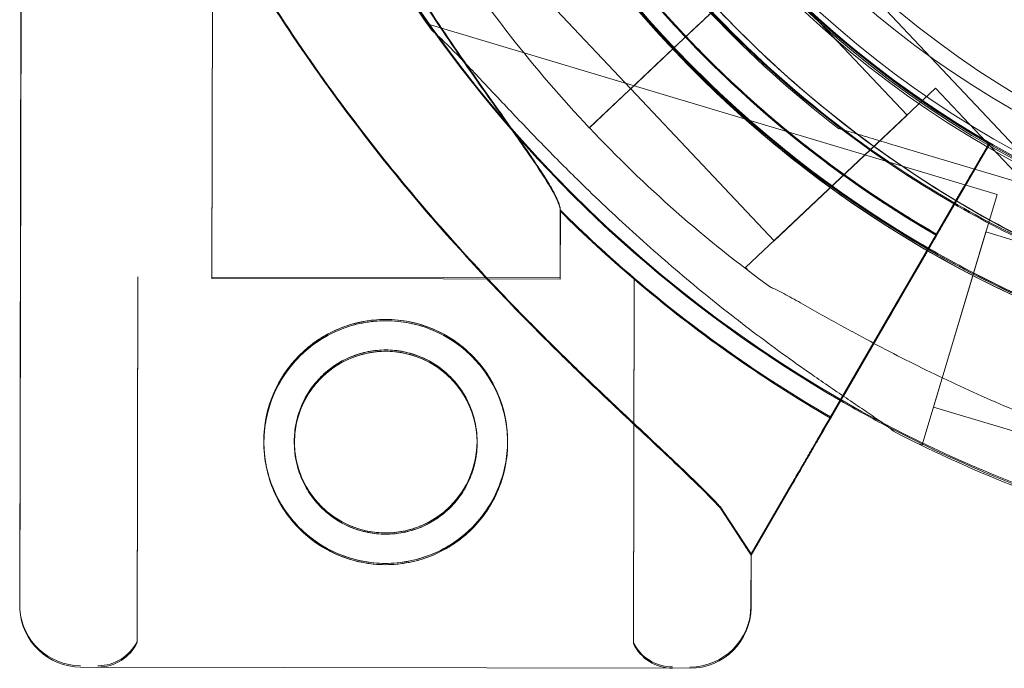
# Model space of a CAD drawing. Units: millimetres. Extents: x 4908 to 18408, y 1613 to 14113.
# Drawn here: x 9521 to 9577, y 6859 to 6897 of the extents above; entities that cross this region are included whole.
import ezdxf

# ---------------------------------------------------------------- set-up
doc = ezdxf.new("R2010")
doc.units = ezdxf.units.MM
doc.header["$MEASUREMENT"] = 0

msp = doc.modelspace()

# ---------------------------------------------------------------- linework, layer by layer
at = {"color": 0, "linetype": 'Continuous', "lineweight": 0}
for p, q in [((9521.009, 6930.058), (9520.868, 6863.073)), ((9521.013, 6930.016), (9520.873, 6862.999)), ((9531.968, 6910.642), (9531.908, 6881.868)), ((9531.973, 6910.568), (9531.912, 6881.794)), ((9578.887, 6888.449), (9565.975, 6902.134)), ((9565.975, 6902.134), (9578.887, 6888.449)), ((9555.96, 6892.684), (9547.726, 6901.411)), ((9571.833, 6891.162), (9563.6, 6899.889)), ((9561.611, 6898.013), (9560.159, 6896.643)), ((9577.003, 6886.616), (9544.272, 6896.414)), ((9560.156, 6896.643), (9558.406, 6894.992)), ((9560.157, 6896.644), (9558.407, 6894.993)), ((9558.408, 6894.991), (9560.157, 6896.641)), ((9560.157, 6896.641), (9559.787, 6896.292)), ((9560.157, 6896.641), (9560.159, 6896.643)), ((9559.786, 6896.293), (9555.96, 6892.684)), ((9559.774, 6896.28), (9559.787, 6896.292)), ((9555.897, 6892.621), (9558.408, 6894.991)), ((9555.897, 6892.621), (9553.584, 6890.439)), ((9553.584, 6890.439), (9555.897, 6892.621)), ((9555.898, 6892.622), (9553.585, 6890.44)), ((9555.897, 6892.621), (9555.898, 6892.622)), ((9564.196, 6883.957), (9555.961, 6892.685)), ((9562.56, 6882.413), (9573.47, 6892.707)), ((9596.917, 6867.856), (9573.47, 6892.707)), ((9564.196, 6883.957), (9571.833, 6891.162)), ((9567.89, 6890.407), (9567.89, 6890.407)), ((9588.791, 6884.15), (9570.766, 6889.546)), ((9570.766, 6889.546), (9588.791, 6884.15)), ((9574.026, 6885.202), (9576.565, 6889.58)), ((9576.565, 6889.58), (9574.026, 6885.202)), ((9576.565, 6889.58), (9576.565, 6889.58)), ((9576.565, 6889.58), (9576.565, 6889.58)), ((9574.03, 6885.128), (9576.57, 6889.506)), ((9576.57, 6889.506), (9574.03, 6885.128)), ((9576.57, 6889.506), (9576.57, 6889.506)), ((9576.57, 6889.506), (9576.57, 6889.506)), ((9568.142, 6875.061), (9575.06, 6886.985)), ((9568.176, 6875.038), (9575.064, 6886.911)), ((9575.06, 6886.985), (9572.771, 6883.04)), ((9575.064, 6886.911), (9572.776, 6882.966)), ((9572.855, 6887.143), (9572.855, 6887.143)), ((9572.859, 6887.069), (9572.859, 6887.069)), ((9572.701, 6872.246), (9577.003, 6886.616)), ((9551.916, 6885.725), (9551.908, 6881.826)), ((9551.92, 6885.651), (9551.912, 6881.752)), ((9573.347, 6874.401), (9576.358, 6884.46)), ((9587.854, 6881.019), (9576.358, 6884.46)), ((9571.422, 6880.715), (9572.771, 6883.04)), ((9571.427, 6880.641), (9572.776, 6882.966)), ((9562.751, 6882.21), (9562.56, 6882.413)), ((9527.658, 6881.877), (9527.614, 6860.969)), ((9527.662, 6881.803), (9527.618, 6860.895)), ((9545.189, 6881.84), (9531.908, 6881.868)), ((9545.194, 6881.766), (9531.912, 6881.794)), ((9551.908, 6881.826), (9545.189, 6881.84)), ((9551.912, 6881.752), (9545.194, 6881.766)), ((9556.158, 6881.817), (9556.114, 6860.909)), ((9556.162, 6881.743), (9556.118, 6860.835)), ((9571.422, 6880.715), (9567.443, 6873.856)), ((9571.427, 6880.641), (9567.447, 6873.782)), ((9569.195, 6876.875), (9567.439, 6873.849)), ((9567.439, 6873.849), (9569.195, 6876.875)), ((9569.199, 6876.801), (9567.444, 6873.775)), ((9567.444, 6873.775), (9569.199, 6876.801)), ((9567.443, 6873.856), (9568.142, 6875.061)), ((9567.447, 6873.782), (9568.176, 6875.038)), ((9584.842, 6870.96), (9573.347, 6874.401)), ((9572.701, 6872.246), (9572.434, 6872.326)), ((9565.215, 6870.016), (9562.874, 6865.981)), ((9562.874, 6865.981), (9565.215, 6870.016)), ((9562.879, 6865.907), (9565.22, 6869.942)), ((9565.22, 6869.942), (9562.879, 6865.907)), ((9561.272, 6868.436), (9561.113, 6868.679)), ((9562.879, 6865.907), (9561.117, 6868.605)), ((9562.871, 6865.987), (9561.272, 6868.436)), ((9562.874, 6865.981), (9562.868, 6862.985)), ((9562.874, 6865.981), (9562.871, 6865.987)), ((9562.879, 6865.907), (9562.873, 6862.911)), ((9562.879, 6865.907), (9562.879, 6865.907)), ((9559.365, 6859.418), (9524.365, 6859.492)), ((9524.365, 6859.492), (9559.365, 6859.418))]:
    msp.add_line(p, q, dxfattribs=at)
for centre, radius in [((9605.194, 6939.239), 57.581), ((9605.194, 6939.239), 57), ((9605.194, 6939.239), 55), ((9541.888, 6872.439), 7), ((9541.893, 6872.365), 7), ((9541.888, 6872.439), 5.25), ((9541.893, 6872.365), 5.25)]:
    msp.add_circle(centre, radius, dxfattribs=at)
for centre, radius, start, end in [((9605.28, 6939.401), 64.5, 106.66469, 238.18059), ((9605.28, 6939.401), 64.5, 106.66469, 286.66469), ((9605.285, 6939.327), 64.5, 106.66469, 238.18059), ((9605.285, 6939.327), 64.5, 106.66469, 286.66469), ((9605.28, 6939.235), 57.5, 73.33531, 253.33531), ((9605.28, 6939.235), 57.5, 73.33531, 253.33531), ((9605.28, 6939.235), 64.5, 119.97525, 253.33531), ((9605.28, 6939.401), 57.5, 106.66469, 286.66469), ((9605.28, 6939.401), 57.5, 106.66469, 286.66469), ((9605.285, 6939.327), 57.5, 106.66469, 286.66469), ((9605.285, 6939.327), 57.5, 106.66469, 286.66469), ((9605.28, 6939.235), 64.5, 121.81941, 253.33531), ((9607.798, 6941.594), 64.5, 223.33531, 43.33338), ((9605.285, 6939.327), 74.537, 144.59694, 240.00524), ((9607.798, 6941.594), 57.5, 223.33531, 43.33314), ((9607.798, 6941.594), 57.5, 223.33531, 43.33314), ((9605.28, 6939.235), 74.537, 178.08659, 215.40306), ((9605.28, 6939.401), 74.537, 180.0636, 248.73245), ((9605.278, 6939.397), 63.561, 181.9108, 240.02663), ((9605.283, 6939.323), 63.561, 181.9108, 240.02663), ((9605.278, 6939.397), 57.5, 181.9108, 240.0421), ((9605.278, 6939.397), 57.5, 181.9108, 240.0421), ((9605.283, 6939.323), 57.5, 181.9108, 240.0421), ((9605.283, 6939.323), 57.5, 181.9108, 240.0421), ((9607.799, 6941.592), 74.537, 212.66045, 223.33531), ((9607.798, 6941.594), 64.5, 223.33531, 271.81941), ((9607.798, 6941.594), 74.537, 223.33697, 234.01016), ((9605.278, 6939.397), 75.686, 225.16586, 229.53287), ((9605.283, 6939.323), 75.686, 225.16586, 229.53287), ((9605.278, 6939.397), 75.686, 229.53287, 240.00312), ((9605.283, 6939.323), 75.686, 229.53287, 240.00312), ((9605.285, 6939.327), 74.537, 240.00524, 242.3816), ((9605.285, 6939.327), 74.537, 242.3816, 248.73245), ((9605.28, 6939.235), 74.537, 242.66045, 253.33531), ((9524.368, 6863.066), 3.5, 179.8799, 184.1533), ((9524.373, 6862.992), 3.5, 179.8799, 182.9399), ((9559.368, 6862.992), 3.5, 269.8799, 359.8799), ((9524.373, 6862.992), 3.5, 182.9399, 269.8799), ((9524.368, 6863.066), 3.5, 184.1533, 269.8799), ((9559.373, 6862.918), 3.5, 269.8799, 359.8799), ((9525.366, 6862.064), 2.5, 269.8799, 334.0379), ((9525.371, 6861.99), 2.5, 269.8799, 334.0379), ((9558.366, 6861.994), 2.5, 205.7218, 269.8799), ((9558.371, 6861.92), 2.5, 205.7218, 269.8799)]:
    msp.add_arc(centre, radius, start, end, dxfattribs=at)
for points, knots in [([(9571.273, 6884.594), (9565.427, 6888.221), (9560.167, 6892.792), (9551.351, 6903.356), (9547.796, 6909.349), (9542.75, 6922.15), (9541.26, 6928.957), (9540.498, 6942.696), (9541.225, 6949.626), (9544.823, 6962.907), (9547.693, 6969.256), (9555.287, 6980.731), (9560.008, 6985.855), (9570.826, 6994.359), (9576.92, 6997.738), (9584.511, 7000.477), (9585.643, 7000.85), (9586.783, 7001.192)], [3.696946, 3.696946, 3.696946, 3.696946, 4.016946, 4.016946, 4.336946, 4.336946, 4.656946, 4.656946, 4.976946, 4.976946, 5.296946, 5.296946, 5.616946, 5.616946, 5.936946, 5.936946, 5.992332, 5.992332, 5.992332, 5.992332]), ([(9571.278, 6884.52), (9565.431, 6888.147), (9560.172, 6892.718), (9551.355, 6903.282), (9547.8, 6909.275), (9542.755, 6922.076), (9541.265, 6928.883), (9540.503, 6942.622), (9541.23, 6949.552), (9544.828, 6962.833), (9547.698, 6969.182), (9555.291, 6980.657), (9560.013, 6985.781), (9570.83, 6994.285), (9576.924, 6997.664), (9584.516, 7000.403), (9585.647, 7000.776), (9586.788, 7001.118)], [3.696946, 3.696946, 3.696946, 3.696946, 4.016946, 4.016946, 4.336946, 4.336946, 4.656946, 4.656946, 4.976946, 4.976946, 5.296946, 5.296946, 5.616946, 5.616946, 5.936946, 5.936946, 5.992332, 5.992332, 5.992332, 5.992332]), ([(9567.89, 6890.407), (9562.681, 6894.395), (9558.117, 6899.223), (9550.739, 6910.071), (9547.925, 6916.09), (9544.334, 6928.709), (9543.556, 6935.307), (9544.116, 6948.415), (9545.454, 6954.923), (9550.109, 6967.189), (9553.426, 6972.946), (9561.703, 6983.125), (9566.662, 6987.546), (9572.412, 6991.216), (9572.633, 6991.355), (9572.855, 6991.493)], [3.795098, 3.795098, 3.795098, 3.795098, 4.115098, 4.115098, 4.435098, 4.435098, 4.755098, 4.755098, 5.075098, 5.075098, 5.395098, 5.395098, 5.715098, 5.715098, 5.727832, 5.727832, 5.727832, 5.727832]), ([(9572.855, 6887.143), (9567.281, 6890.602), (9562.265, 6894.959), (9553.859, 6905.033), (9550.469, 6910.746), (9545.658, 6922.953), (9544.238, 6929.443), (9543.511, 6942.542), (9544.204, 6949.15), (9547.635, 6961.813), (9550.372, 6967.867), (9557.612, 6978.809), (9562.114, 6983.695), (9567.476, 6987.91), (9567.683, 6988.07), (9567.89, 6988.229)], [3.696946, 3.696946, 3.696946, 3.696946, 4.016946, 4.016946, 4.336946, 4.336946, 4.656946, 4.656946, 4.976946, 4.976946, 5.296946, 5.296946, 5.616946, 5.616946, 5.62968, 5.62968, 5.62968, 5.62968]), ([(9572.859, 6887.069), (9567.285, 6890.528), (9562.27, 6894.885), (9553.864, 6904.959), (9550.474, 6910.672), (9545.663, 6922.879), (9544.243, 6929.369), (9543.516, 6942.469), (9544.209, 6949.076), (9547.64, 6961.739), (9550.376, 6967.793), (9557.616, 6978.735), (9562.118, 6983.621), (9567.481, 6987.836), (9567.687, 6987.996), (9567.894, 6988.155)], [3.696946, 3.696946, 3.696946, 3.696946, 4.016946, 4.016946, 4.336946, 4.336946, 4.656946, 4.656946, 4.976946, 4.976946, 5.296946, 5.296946, 5.616946, 5.616946, 5.62968, 5.62968, 5.62968, 5.62968]), ([(9586.781, 6877.445), (9580.191, 6879.418), (9573.92, 6882.454), (9562.649, 6890.346), (9557.651, 6895.2), (9549.434, 6906.238), (9546.217, 6912.418), (9541.889, 6925.48), (9540.78, 6932.359), (9540.78, 6939.956), (9540.792, 6940.673), (9540.816, 6941.389)], [3.43248, 3.43248, 3.43248, 3.43248, 3.752446, 3.752446, 4.072446, 4.072446, 4.392446, 4.392446, 4.712446, 4.712446, 4.745791, 4.745791, 4.745791, 4.745791]), ([(9561.113, 6868.679), (9561.025, 6868.773), (9560.936, 6868.868), (9560.338, 6869.493), (9559.759, 6870.063), (9558.731, 6871.052), (9558.282, 6871.477), (9557.329, 6872.374), (9556.825, 6872.845), (9555.773, 6873.832), (9555.225, 6874.346), (9554.099, 6875.413), (9553.52, 6875.965), (9552.346, 6877.1), (9551.75, 6877.683), (9550.554, 6878.874), (9549.954, 6879.481), (9548.167, 6881.321), (9546.994, 6882.577), (9544.375, 6885.499), (9542.891, 6887.251), (9540.023, 6890.871), (9538.637, 6892.739), (9535.995, 6896.572), (9534.737, 6898.537), (9532.372, 6902.54), (9531.265, 6904.578), (9529.215, 6908.696), (9528.274, 6910.774), (9526.564, 6914.938), (9525.794, 6917.025), (9524.767, 6920.134), (9524.446, 6921.167), (9523.844, 6923.218), (9523.564, 6924.238), (9523.116, 6925.968), (9522.939, 6926.684), (9522.771, 6927.391)], [105.624581, 105.624581, 105.624581, 105.624581, 106.295101, 106.295101, 109.970384, 109.970384, 112.47679, 112.47679, 114.983197, 114.983197, 117.489604, 117.489604, 119.996011, 119.996011, 122.502417, 122.502417, 125.008824, 125.008824, 130.021638, 130.021638, 136.880429, 136.880429, 143.73922, 143.73922, 150.59801, 150.59801, 157.456801, 157.456801, 164.315592, 164.315592, 171.174383, 171.174383, 174.603779, 174.603779, 178.033174, 178.033174, 180.485141, 180.485141, 180.485141, 180.485141]), ([(9522.771, 6927.391), (9522.939, 6926.684), (9523.116, 6925.968), (9523.564, 6924.238), (9523.844, 6923.218), (9524.446, 6921.167), (9524.767, 6920.134), (9525.794, 6917.025), (9526.564, 6914.938), (9528.274, 6910.774), (9529.215, 6908.696), (9531.265, 6904.578), (9532.372, 6902.54), (9534.737, 6898.537), (9535.995, 6896.572), (9538.637, 6892.739), (9540.023, 6890.871), (9542.891, 6887.251), (9544.375, 6885.499), (9546.994, 6882.577), (9548.167, 6881.321), (9549.954, 6879.481), (9550.554, 6878.874), (9551.75, 6877.683), (9552.346, 6877.1), (9553.52, 6875.965), (9554.099, 6875.413), (9555.225, 6874.346), (9555.773, 6873.832), (9556.825, 6872.845), (9557.329, 6872.374), (9558.282, 6871.477), (9558.731, 6871.052), (9559.759, 6870.063), (9560.338, 6869.493), (9560.936, 6868.868), (9561.025, 6868.773), (9561.113, 6868.679)], [4.406824, 4.406824, 4.406824, 4.406824, 6.858791, 6.858791, 10.288186, 10.288186, 13.717582, 13.717582, 20.576373, 20.576373, 27.435164, 27.435164, 34.293955, 34.293955, 41.152746, 41.152746, 48.011537, 48.011537, 54.870328, 54.870328, 59.883141, 59.883141, 62.389548, 62.389548, 64.895955, 64.895955, 67.402361, 67.402361, 69.908768, 69.908768, 72.415175, 72.415175, 74.921582, 74.921582, 78.596864, 78.596864, 79.267384, 79.267384, 79.267384, 79.267384]), ([(9541.924, 6888.408), (9541.769, 6888.6), (9541.615, 6888.793), (9540.027, 6890.797), (9538.642, 6892.665), (9535.999, 6896.498), (9534.742, 6898.463), (9532.377, 6902.466), (9531.27, 6904.504), (9529.22, 6908.622), (9528.279, 6910.7), (9526.568, 6914.864), (9525.799, 6916.951), (9524.771, 6920.06), (9524.45, 6921.093), (9523.849, 6923.144), (9523.568, 6924.164), (9523.12, 6925.894), (9522.943, 6926.61), (9522.775, 6927.318)], [136.14618, 136.14618, 136.14618, 136.14618, 136.880429, 136.880429, 143.73922, 143.73922, 150.59801, 150.59801, 157.456801, 157.456801, 164.315592, 164.315592, 171.174383, 171.174383, 174.603779, 174.603779, 178.033174, 178.033174, 180.485141, 180.485141, 180.485141, 180.485141]), ([(9522.775, 6927.318), (9522.943, 6926.61), (9523.12, 6925.894), (9523.568, 6924.164), (9523.849, 6923.144), (9524.45, 6921.093), (9524.771, 6920.06), (9525.799, 6916.951), (9526.568, 6914.864), (9528.279, 6910.7), (9529.22, 6908.622), (9531.27, 6904.504), (9532.377, 6902.466), (9534.742, 6898.463), (9535.999, 6896.498), (9538.642, 6892.665), (9540.027, 6890.797), (9542.896, 6887.177), (9544.379, 6885.425), (9546.999, 6882.503), (9548.172, 6881.247), (9549.959, 6879.407), (9550.559, 6878.8), (9551.755, 6877.609), (9552.351, 6877.026), (9553.525, 6875.891), (9554.104, 6875.339), (9555.23, 6874.272), (9555.777, 6873.758), (9556.829, 6872.772), (9557.333, 6872.3), (9558.286, 6871.403), (9558.735, 6870.978), (9559.763, 6869.989), (9560.343, 6869.419), (9560.94, 6868.794), (9561.03, 6868.699), (9561.117, 6868.605)], [4.406824, 4.406824, 4.406824, 4.406824, 6.858791, 6.858791, 10.288186, 10.288186, 13.717582, 13.717582, 20.576373, 20.576373, 27.435164, 27.435164, 34.293955, 34.293955, 41.152746, 41.152746, 48.011537, 48.011537, 54.870328, 54.870328, 59.883141, 59.883141, 62.389548, 62.389548, 64.895955, 64.895955, 67.402361, 67.402361, 69.908768, 69.908768, 72.415175, 72.415175, 74.921582, 74.921582, 78.596864, 78.596864, 79.267384, 79.267384, 79.267384, 79.267384]), ([(9536.819, 6910.632), (9537.385, 6909.432), (9537.997, 6908.195), (9539.482, 6905.346), (9540.381, 6903.726), (9542.259, 6900.541), (9543.238, 6898.977), (9545.201, 6895.982), (9546.184, 6894.552), (9547.484, 6892.703), (9547.861, 6892.171), (9548.61, 6891.118), (9548.981, 6890.597), (9549.686, 6889.601), (9550.02, 6889.125), (9550.621, 6888.245), (9550.888, 6887.84), (9551.259, 6887.244), (9551.397, 6887.01), (9551.633, 6886.577), (9551.73, 6886.378), (9551.866, 6886.032), (9551.906, 6885.885), (9551.915, 6885.754), (9551.916, 6885.739), (9551.916, 6885.725)], [1.133895, 1.133895, 1.133895, 1.133895, 5.170834, 5.170834, 10.341667, 10.341667, 15.512501, 15.512501, 20.683335, 20.683335, 22.695592, 22.695592, 24.707849, 24.707849, 26.720107, 26.720107, 28.732364, 28.732364, 30.071109, 30.071109, 31.409853, 31.409853, 32.748597, 32.748597, 32.932098, 32.932098, 32.932098, 32.932098]), ([(9536.824, 6910.558), (9537.39, 6909.358), (9538.001, 6908.121), (9539.486, 6905.272), (9540.385, 6903.652), (9542.263, 6900.467), (9543.243, 6898.903), (9545.206, 6895.908), (9546.189, 6894.478), (9547.489, 6892.629), (9547.866, 6892.097), (9548.614, 6891.044), (9548.986, 6890.524), (9549.691, 6889.527), (9550.024, 6889.051), (9550.625, 6888.171), (9550.892, 6887.766), (9551.263, 6887.17), (9551.402, 6886.936), (9551.637, 6886.503), (9551.734, 6886.304), (9551.871, 6885.958), (9551.91, 6885.811), (9551.92, 6885.68), (9551.92, 6885.665), (9551.92, 6885.651)], [1.133895, 1.133895, 1.133895, 1.133895, 5.170834, 5.170834, 10.341667, 10.341667, 15.512501, 15.512501, 20.683335, 20.683335, 22.695592, 22.695592, 24.707849, 24.707849, 26.720107, 26.720107, 28.732364, 28.732364, 30.071109, 30.071109, 31.409853, 31.409853, 32.748597, 32.748597, 32.932098, 32.932098, 32.932098, 32.932098]), ([(9573.524, 6884.337), (9572.33, 6885.026), (9571.159, 6885.753), (9568.866, 6887.282), (9567.745, 6888.084), (9565.556, 6889.758), (9564.489, 6890.631), (9562.414, 6892.445), (9561.406, 6893.385), (9559.454, 6895.33), (9558.509, 6896.334), (9557.598, 6897.367)], [2.0939303, 2.0939303, 2.0939303, 2.0939303, 2.1589643, 2.1589643, 2.2239983, 2.2239983, 2.2890323, 2.2890323, 2.3540663, 2.3540663, 2.4191003, 2.4191003, 2.4191003, 2.4191003]), ([(9573.528, 6884.263), (9572.335, 6884.952), (9571.164, 6885.679), (9568.871, 6887.208), (9567.749, 6888.01), (9565.561, 6889.684), (9564.494, 6890.557), (9562.419, 6892.371), (9561.411, 6893.311), (9559.458, 6895.256), (9558.514, 6896.26), (9557.602, 6897.293)], [2.0939303, 2.0939303, 2.0939303, 2.0939303, 2.1589643, 2.1589643, 2.2239983, 2.2239983, 2.2890323, 2.2890323, 2.3540663, 2.3540663, 2.4191003, 2.4191003, 2.4191003, 2.4191003]), ([(9560.883, 6897.329), (9560.883, 6897.329), (9560.879, 6897.325), (9560.86, 6897.307), (9560.845, 6897.293), (9560.81, 6897.26), (9560.788, 6897.239), (9560.733, 6897.188), (9560.702, 6897.158), (9560.638, 6897.098), (9560.6, 6897.062), (9560.519, 6896.985), (9560.475, 6896.944), (9560.393, 6896.866), (9560.346, 6896.822), (9560.25, 6896.731), (9560.201, 6896.685), (9560.156, 6896.643)], [2.961925, 2.961925, 2.961925, 2.961925, 3.147046, 3.147046, 3.332166, 3.332166, 3.517286, 3.517286, 3.702406, 3.702406, 3.887527, 3.887527, 4.072647, 4.072647, 4.257767, 4.257767, 4.442888, 4.442888, 4.442888, 4.442888]), ([(9609.846, 6877.126), (9606.209, 6877.011), (9602.562, 6877.204), (9595.354, 6878.201), (9591.792, 6879.006), (9584.854, 6881.203), (9581.478, 6882.596), (9575.01, 6885.93), (9571.917, 6887.872), (9566.103, 6892.248), (9563.381, 6894.683), (9560.884, 6897.33)], [3.109838, 3.109838, 3.109838, 3.109838, 3.2790795, 3.2790795, 3.4483209, 3.4483209, 3.6175623, 3.6175623, 3.7868038, 3.7868038, 3.9560452, 3.9560452, 3.9560452, 3.9560452]), ([(9571.048, 6873.024), (9571.036, 6873.035), (9571.023, 6873.047), (9570.873, 6873.179), (9570.678, 6873.325), (9570.221, 6873.655), (9569.918, 6873.862), (9569.275, 6874.298), (9568.935, 6874.527), (9567.894, 6875.228), (9567.175, 6875.717), (9565.459, 6876.91), (9564.345, 6877.709), (9562.084, 6879.41), (9560.937, 6880.311), (9558.672, 6882.175), (9557.554, 6883.139), (9555.399, 6885.075), (9554.363, 6886.048), (9552.721, 6887.642), (9552.032, 6888.327), (9550.659, 6889.722), (9549.976, 6890.432), (9548.655, 6891.821), (9548.017, 6892.501), (9546.821, 6893.773), (9546.261, 6894.365), (9545.505, 6895.134), (9545.255, 6895.382), (9544.846, 6895.771), (9544.679, 6895.923), (9544.526, 6896.054)], [0.834091, 0.834091, 0.834091, 0.834091, 0.923404, 0.923404, 1.846807, 1.846807, 3.113418, 3.113418, 4.38003, 4.38003, 6.913252, 6.913252, 10.995476, 10.995476, 15.0777, 15.0777, 19.159924, 19.159924, 23.242148, 23.242148, 26.040521, 26.040521, 28.838895, 28.838895, 31.637268, 31.637268, 34.435642, 34.435642, 35.813659, 35.813659, 36.832291, 36.832291, 36.832291, 36.832291]), ([(9544.526, 6896.054), (9544.679, 6895.923), (9544.846, 6895.771), (9545.255, 6895.382), (9545.505, 6895.134), (9546.261, 6894.365), (9546.821, 6893.773), (9548.017, 6892.501), (9548.655, 6891.821), (9549.976, 6890.432), (9550.659, 6889.722), (9552.032, 6888.327), (9552.721, 6887.642), (9554.363, 6886.048), (9555.399, 6885.075), (9557.554, 6883.139), (9558.672, 6882.175), (9560.937, 6880.311), (9562.084, 6879.41), (9564.345, 6877.709), (9565.459, 6876.91), (9567.175, 6875.717), (9567.894, 6875.228), (9568.935, 6874.527), (9569.275, 6874.298), (9569.918, 6873.862), (9570.221, 6873.655), (9570.678, 6873.325), (9570.873, 6873.179), (9571.023, 6873.047), (9571.036, 6873.035), (9571.048, 6873.024)], [3.115418, 3.115418, 3.115418, 3.115418, 4.134051, 4.134051, 5.512068, 5.512068, 8.310441, 8.310441, 11.108815, 11.108815, 13.907188, 13.907188, 16.705562, 16.705562, 20.787786, 20.787786, 24.870009, 24.870009, 28.952233, 28.952233, 33.034457, 33.034457, 35.56768, 35.56768, 36.834291, 36.834291, 38.100902, 38.100902, 39.024306, 39.024306, 39.113619, 39.113619, 39.113619, 39.113619]), ([(9558.404, 6894.987), (9558.248, 6894.84), (9558.078, 6894.68), (9557.744, 6894.364), (9557.58, 6894.209), (9557.289, 6893.935), (9557.137, 6893.791), (9556.852, 6893.523), (9556.72, 6893.398), (9556.498, 6893.188), (9556.387, 6893.084), (9556.197, 6892.904), (9556.117, 6892.829), (9555.997, 6892.716), (9555.945, 6892.667), (9555.907, 6892.631), (9555.902, 6892.626), (9555.898, 6892.622)], [15.556579, 15.556579, 15.556579, 15.556579, 16.198028, 16.198028, 16.845949, 16.845949, 17.493871, 17.493871, 18.141792, 18.141792, 18.789713, 18.789713, 19.437634, 19.437634, 20.085555, 20.085555, 20.185767, 20.185767, 20.185767, 20.185767]), ([(9570.766, 6889.546), (9570.374, 6889.663), (9569.945, 6889.792), (9569.316, 6889.98), (9569.109, 6890.042), (9568.713, 6890.16), (9568.523, 6890.217), (9568.282, 6890.289), (9568.211, 6890.311), (9568.08, 6890.35), (9568.021, 6890.367), (9567.95, 6890.389), (9567.924, 6890.396), (9567.898, 6890.404), (9567.89, 6890.407), (9567.89, 6890.407)], [-3.1812, -3.1812, -3.1812, -3.1812, -1.954094, -1.954094, -1.340541, -1.340541, -0.726988, -0.726988, -0.491112, -0.491112, -0.255237, -0.255237, -0.115927, -0.115927, 0, 0, 0, 0]), ([(9567.89, 6890.407), (9567.89, 6890.407), (9567.898, 6890.404), (9567.924, 6890.396), (9567.95, 6890.389), (9568.021, 6890.367), (9568.08, 6890.35), (9568.211, 6890.311), (9568.282, 6890.289), (9568.523, 6890.217), (9568.713, 6890.16), (9569.109, 6890.042), (9569.316, 6889.98), (9569.945, 6889.792), (9570.374, 6889.663), (9570.766, 6889.546)], [0, 0, 0, 0, 0.115927, 0.115927, 0.255237, 0.255237, 0.491112, 0.491112, 0.726988, 0.726988, 1.340541, 1.340541, 1.954094, 1.954094, 3.1812, 3.1812, 3.1812, 3.1812]), ([(9576.565, 6889.58), (9576.565, 6889.58), (9576.556, 6889.564), (9576.516, 6889.496), (9576.486, 6889.443), (9576.415, 6889.321), (9576.368, 6889.239), (9576.255, 6889.045), (9576.19, 6888.933), (9576.058, 6888.706), (9575.98, 6888.571), (9575.812, 6888.281), (9575.722, 6888.126), (9575.55, 6887.83), (9575.453, 6887.662), (9575.254, 6887.32), (9575.153, 6887.145), (9575.06, 6886.985)], [8.885792, 8.885792, 8.885792, 8.885792, 9.441152, 9.441152, 9.996512, 9.996512, 10.551874, 10.551874, 11.107235, 11.107235, 11.662598, 11.662598, 12.21796, 12.21796, 12.773324, 12.773324, 13.328688, 13.328688, 13.328688, 13.328688]), ([(9575.06, 6886.985), (9575.153, 6887.145), (9575.254, 6887.32), (9575.453, 6887.662), (9575.55, 6887.83), (9575.722, 6888.126), (9575.812, 6888.281), (9575.98, 6888.571), (9576.058, 6888.706), (9576.19, 6888.933), (9576.255, 6889.045), (9576.368, 6889.239), (9576.415, 6889.321), (9576.486, 6889.443), (9576.516, 6889.496), (9576.556, 6889.564), (9576.565, 6889.58), (9576.565, 6889.58)], [4.442895, 4.442895, 4.442895, 4.442895, 4.998259, 4.998259, 5.553623, 5.553623, 6.108986, 6.108986, 6.664348, 6.664348, 7.21971, 7.21971, 7.775071, 7.775071, 8.330431, 8.330431, 8.885792, 8.885792, 8.885792, 8.885792]), ([(9576.57, 6889.506), (9576.57, 6889.506), (9576.56, 6889.49), (9576.521, 6889.422), (9576.491, 6889.369), (9576.419, 6889.247), (9576.372, 6889.165), (9576.26, 6888.971), (9576.194, 6888.859), (9576.063, 6888.632), (9575.985, 6888.497), (9575.816, 6888.207), (9575.726, 6888.052), (9575.554, 6887.756), (9575.457, 6887.588), (9575.259, 6887.246), (9575.157, 6887.071), (9575.064, 6886.911)], [8.885792, 8.885792, 8.885792, 8.885792, 9.441152, 9.441152, 9.996512, 9.996512, 10.551874, 10.551874, 11.107235, 11.107235, 11.662598, 11.662598, 12.21796, 12.21796, 12.773324, 12.773324, 13.328688, 13.328688, 13.328688, 13.328688]), ([(9575.064, 6886.911), (9575.157, 6887.071), (9575.259, 6887.246), (9575.457, 6887.588), (9575.554, 6887.756), (9575.726, 6888.052), (9575.816, 6888.207), (9575.985, 6888.497), (9576.063, 6888.632), (9576.194, 6888.859), (9576.26, 6888.971), (9576.372, 6889.165), (9576.419, 6889.247), (9576.491, 6889.369), (9576.521, 6889.422), (9576.56, 6889.49), (9576.57, 6889.506), (9576.57, 6889.506)], [4.442895, 4.442895, 4.442895, 4.442895, 4.998259, 4.998259, 5.553623, 5.553623, 6.108986, 6.108986, 6.664348, 6.664348, 7.21971, 7.21971, 7.775071, 7.775071, 8.330431, 8.330431, 8.885792, 8.885792, 8.885792, 8.885792]), ([(9561.117, 6868.605), (9561.03, 6868.699), (9560.94, 6868.794), (9560.343, 6869.419), (9559.763, 6869.989), (9558.735, 6870.978), (9558.286, 6871.403), (9557.333, 6872.3), (9556.829, 6872.772), (9555.777, 6873.758), (9555.23, 6874.272), (9554.104, 6875.339), (9553.525, 6875.891), (9552.351, 6877.026), (9551.755, 6877.609), (9550.559, 6878.8), (9549.959, 6879.407), (9548.172, 6881.247), (9546.999, 6882.503), (9544.541, 6885.244), (9543.214, 6886.803), (9541.924, 6888.408)], [105.624581, 105.624581, 105.624581, 105.624581, 106.295101, 106.295101, 109.970384, 109.970384, 112.47679, 112.47679, 114.983197, 114.983197, 117.489604, 117.489604, 119.996011, 119.996011, 122.502417, 122.502417, 125.008824, 125.008824, 130.021638, 130.021638, 136.14618, 136.14618, 136.14618, 136.14618]), ([(9600.868, 6878.059), (9598.891, 6878.201), (9596.92, 6878.439), (9593.011, 6879.104), (9591.073, 6879.531), (9587.246, 6880.571), (9585.358, 6881.183), (9581.65, 6882.587), (9579.83, 6883.379), (9576.274, 6885.134), (9574.539, 6886.098), (9572.855, 6887.143)], [3.2133907, 3.2133907, 3.2133907, 3.2133907, 3.3101018, 3.3101018, 3.4068129, 3.4068129, 3.5035239, 3.5035239, 3.600235, 3.600235, 3.6969461, 3.6969461, 3.6969461, 3.6969461]), ([(9600.873, 6877.985), (9598.895, 6878.127), (9596.925, 6878.365), (9593.016, 6879.03), (9591.077, 6879.457), (9587.251, 6880.497), (9585.363, 6881.109), (9581.655, 6882.513), (9579.834, 6883.305), (9576.279, 6885.06), (9574.544, 6886.024), (9572.859, 6887.069)], [3.2133907, 3.2133907, 3.2133907, 3.2133907, 3.3101018, 3.3101018, 3.4068129, 3.4068129, 3.5035239, 3.5035239, 3.600235, 3.600235, 3.6969461, 3.6969461, 3.6969461, 3.6969461]), ([(9573.524, 6884.337), (9573.524, 6884.337), (9573.527, 6884.343), (9573.54, 6884.365), (9573.55, 6884.383), (9573.574, 6884.424), (9573.59, 6884.451), (9573.627, 6884.515), (9573.649, 6884.553), (9573.693, 6884.628), (9573.719, 6884.673), (9573.775, 6884.77), (9573.805, 6884.822), (9573.862, 6884.921), (9573.895, 6884.976), (9573.961, 6885.091), (9573.995, 6885.149), (9574.026, 6885.202)], [0, 0, 0, 0, 0.18512, 0.18512, 0.37024, 0.37024, 0.555361, 0.555361, 0.740481, 0.740481, 0.925602, 0.925602, 1.110723, 1.110723, 1.295844, 1.295844, 1.480965, 1.480965, 1.480965, 1.480965]), ([(9574.026, 6885.202), (9573.995, 6885.149), (9573.961, 6885.091), (9573.895, 6884.976), (9573.862, 6884.921), (9573.805, 6884.822), (9573.775, 6884.77), (9573.719, 6884.673), (9573.693, 6884.628), (9573.649, 6884.553), (9573.627, 6884.515), (9573.59, 6884.451), (9573.574, 6884.424), (9573.55, 6884.383), (9573.54, 6884.365), (9573.527, 6884.343), (9573.524, 6884.337), (9573.524, 6884.337)], [-1.480965, -1.480965, -1.480965, -1.480965, -1.295844, -1.295844, -1.110723, -1.110723, -0.925602, -0.925602, -0.740481, -0.740481, -0.555361, -0.555361, -0.37024, -0.37024, -0.18512, -0.18512, 0, 0, 0, 0]), ([(9573.528, 6884.263), (9573.528, 6884.263), (9573.531, 6884.269), (9573.545, 6884.291), (9573.555, 6884.309), (9573.578, 6884.35), (9573.594, 6884.377), (9573.632, 6884.441), (9573.653, 6884.479), (9573.697, 6884.554), (9573.723, 6884.599), (9573.779, 6884.696), (9573.81, 6884.748), (9573.867, 6884.847), (9573.899, 6884.902), (9573.965, 6885.017), (9573.999, 6885.075), (9574.03, 6885.128)], [0, 0, 0, 0, 0.18512, 0.18512, 0.37024, 0.37024, 0.555361, 0.555361, 0.740481, 0.740481, 0.925602, 0.925602, 1.110723, 1.110723, 1.295844, 1.295844, 1.480965, 1.480965, 1.480965, 1.480965]), ([(9574.03, 6885.128), (9573.999, 6885.075), (9573.965, 6885.017), (9573.899, 6884.902), (9573.867, 6884.847), (9573.81, 6884.748), (9573.779, 6884.696), (9573.723, 6884.599), (9573.697, 6884.554), (9573.653, 6884.479), (9573.632, 6884.441), (9573.594, 6884.377), (9573.578, 6884.35), (9573.555, 6884.309), (9573.545, 6884.291), (9573.531, 6884.269), (9573.528, 6884.263), (9573.528, 6884.263)], [-1.480965, -1.480965, -1.480965, -1.480965, -1.295844, -1.295844, -1.110723, -1.110723, -0.925602, -0.925602, -0.740481, -0.740481, -0.555361, -0.555361, -0.37024, -0.37024, -0.18512, -0.18512, 0, 0, 0, 0]), ([(9623.777, 6877.61), (9620.291, 6876.566), (9616.717, 6875.818), (9609.493, 6874.936), (9605.844, 6874.8), (9598.575, 6875.147), (9594.955, 6875.628), (9587.848, 6877.194), (9584.361, 6878.279), (9577.619, 6881.019), (9574.365, 6882.676), (9571.273, 6884.594)], [2.8507389, 2.8507389, 2.8507389, 2.8507389, 3.0199803, 3.0199803, 3.1892217, 3.1892217, 3.3584632, 3.3584632, 3.5277046, 3.5277046, 3.6969461, 3.6969461, 3.6969461, 3.6969461]), ([(9623.781, 6877.536), (9620.296, 6876.492), (9616.721, 6875.744), (9609.498, 6874.862), (9605.848, 6874.726), (9598.579, 6875.073), (9594.959, 6875.555), (9587.853, 6877.12), (9584.366, 6878.205), (9577.624, 6880.945), (9574.369, 6882.602), (9571.278, 6884.52)], [2.8507389, 2.8507389, 2.8507389, 2.8507389, 3.0199803, 3.0199803, 3.1892217, 3.1892217, 3.3584632, 3.3584632, 3.5277046, 3.5277046, 3.6969461, 3.6969461, 3.6969461, 3.6969461]), ([(9572.771, 6883.04), (9572.817, 6883.12), (9572.868, 6883.207), (9572.968, 6883.379), (9573.016, 6883.462), (9573.102, 6883.61), (9573.147, 6883.688), (9573.231, 6883.833), (9573.27, 6883.901), (9573.336, 6884.014), (9573.369, 6884.07), (9573.425, 6884.167), (9573.449, 6884.208), (9573.484, 6884.269), (9573.499, 6884.295), (9573.519, 6884.329), (9573.524, 6884.337), (9573.524, 6884.337)], [2.221447, 2.221447, 2.221447, 2.221447, 2.499129, 2.499129, 2.776811, 2.776811, 3.054492, 3.054492, 3.332173, 3.332173, 3.609854, 3.609854, 3.887534, 3.887534, 4.165215, 4.165215, 4.442895, 4.442895, 4.442895, 4.442895]), ([(9573.524, 6884.337), (9573.524, 6884.337), (9573.519, 6884.329), (9573.499, 6884.295), (9573.484, 6884.269), (9573.449, 6884.208), (9573.425, 6884.167), (9573.369, 6884.07), (9573.336, 6884.014), (9573.27, 6883.901), (9573.231, 6883.833), (9573.147, 6883.688), (9573.102, 6883.61), (9573.016, 6883.462), (9572.968, 6883.379), (9572.868, 6883.207), (9572.817, 6883.12), (9572.771, 6883.04)], [4.442895, 4.442895, 4.442895, 4.442895, 4.720575, 4.720575, 4.998255, 4.998255, 5.275936, 5.275936, 5.553616, 5.553616, 5.831298, 5.831298, 6.108979, 6.108979, 6.386661, 6.386661, 6.664342, 6.664342, 6.664342, 6.664342]), ([(9572.776, 6882.966), (9572.822, 6883.046), (9572.873, 6883.133), (9572.972, 6883.305), (9573.021, 6883.388), (9573.107, 6883.536), (9573.152, 6883.614), (9573.236, 6883.759), (9573.275, 6883.827), (9573.341, 6883.94), (9573.373, 6883.996), (9573.43, 6884.093), (9573.453, 6884.134), (9573.489, 6884.195), (9573.504, 6884.221), (9573.524, 6884.255), (9573.528, 6884.263), (9573.528, 6884.263)], [2.221447, 2.221447, 2.221447, 2.221447, 2.499129, 2.499129, 2.776811, 2.776811, 3.054492, 3.054492, 3.332173, 3.332173, 3.609854, 3.609854, 3.887534, 3.887534, 4.165215, 4.165215, 4.442895, 4.442895, 4.442895, 4.442895]), ([(9573.528, 6884.263), (9573.528, 6884.263), (9573.524, 6884.255), (9573.504, 6884.221), (9573.489, 6884.195), (9573.453, 6884.134), (9573.43, 6884.093), (9573.373, 6883.996), (9573.341, 6883.94), (9573.275, 6883.827), (9573.236, 6883.759), (9573.152, 6883.614), (9573.107, 6883.536), (9573.021, 6883.388), (9572.972, 6883.305), (9572.873, 6883.133), (9572.822, 6883.046), (9572.776, 6882.966)], [4.442895, 4.442895, 4.442895, 4.442895, 4.720575, 4.720575, 4.998255, 4.998255, 5.275936, 5.275936, 5.553616, 5.553616, 5.831298, 5.831298, 6.108979, 6.108979, 6.386661, 6.386661, 6.664342, 6.664342, 6.664342, 6.664342]), ([(9563.997, 6881.285), (9564.013, 6881.279), (9564.029, 6881.273), (9564.214, 6881.198), (9564.432, 6881.089), (9564.932, 6880.828), (9565.253, 6880.651), (9565.931, 6880.272), (9566.289, 6880.071), (9567.383, 6879.455), (9568.142, 6879.032), (9569.978, 6878.034), (9571.193, 6877.397), (9573.727, 6876.14), (9575.047, 6875.52), (9577.73, 6874.333), (9579.093, 6873.766), (9581.79, 6872.71), (9583.125, 6872.22), (9585.287, 6871.469), (9586.208, 6871.161), (9588.07, 6870.56), (9589.011, 6870.268), (9590.846, 6869.711), (9591.739, 6869.447), (9593.413, 6868.948), (9594.193, 6868.714), (9595.22, 6868.384), (9595.554, 6868.272), (9596.085, 6868.08), (9596.295, 6868), (9596.482, 6867.921)], [0.834091, 0.834091, 0.834091, 0.834091, 0.923404, 0.923404, 1.846807, 1.846807, 3.113418, 3.113418, 4.38003, 4.38003, 6.913252, 6.913252, 10.995476, 10.995476, 15.0777, 15.0777, 19.159924, 19.159924, 23.242148, 23.242148, 26.040521, 26.040521, 28.838895, 28.838895, 31.637268, 31.637268, 34.435642, 34.435642, 35.813659, 35.813659, 36.832291, 36.832291, 36.832291, 36.832291]), ([(9569.195, 6876.875), (9569.199, 6876.882), (9569.203, 6876.889), (9569.237, 6876.948), (9569.283, 6877.027), (9569.389, 6877.211), (9569.46, 6877.333), (9569.629, 6877.624), (9569.727, 6877.793), (9569.924, 6878.132), (9570.041, 6878.335), (9570.294, 6878.77), (9570.429, 6879.003), (9570.687, 6879.447), (9570.833, 6879.699), (9571.131, 6880.212), (9571.283, 6880.475), (9571.422, 6880.715)], [0.704197, 0.704197, 0.704197, 0.704197, 0.833041, 0.833041, 1.666082, 1.666082, 2.499123, 2.499123, 3.332165, 3.332165, 4.165208, 4.165208, 4.998252, 4.998252, 5.831296, 5.831296, 6.664341, 6.664341, 6.664341, 6.664341]), ([(9571.422, 6880.715), (9571.283, 6880.475), (9571.131, 6880.212), (9570.833, 6879.699), (9570.687, 6879.447), (9570.429, 6879.003), (9570.294, 6878.77), (9570.041, 6878.335), (9569.924, 6878.132), (9569.727, 6877.793), (9569.629, 6877.624), (9569.46, 6877.333), (9569.389, 6877.211), (9569.283, 6877.027), (9569.237, 6876.948), (9569.203, 6876.889), (9569.199, 6876.882), (9569.195, 6876.875)], [19.993024, 19.993024, 19.993024, 19.993024, 20.826069, 20.826069, 21.659114, 21.659114, 22.492157, 22.492157, 23.3252, 23.3252, 24.158242, 24.158242, 24.991284, 24.991284, 25.824324, 25.824324, 25.953168, 25.953168, 25.953168, 25.953168]), ([(9569.199, 6876.801), (9569.203, 6876.808), (9569.207, 6876.815), (9569.242, 6876.874), (9569.287, 6876.953), (9569.394, 6877.137), (9569.465, 6877.259), (9569.634, 6877.55), (9569.731, 6877.719), (9569.929, 6878.058), (9570.046, 6878.261), (9570.299, 6878.696), (9570.434, 6878.929), (9570.691, 6879.373), (9570.837, 6879.625), (9571.135, 6880.138), (9571.287, 6880.401), (9571.427, 6880.641)], [0.704197, 0.704197, 0.704197, 0.704197, 0.833041, 0.833041, 1.666082, 1.666082, 2.499123, 2.499123, 3.332165, 3.332165, 4.165208, 4.165208, 4.998252, 4.998252, 5.831296, 5.831296, 6.664341, 6.664341, 6.664341, 6.664341]), ([(9571.427, 6880.641), (9571.287, 6880.401), (9571.135, 6880.138), (9570.837, 6879.625), (9570.691, 6879.373), (9570.434, 6878.929), (9570.299, 6878.696), (9570.046, 6878.261), (9569.929, 6878.058), (9569.731, 6877.719), (9569.634, 6877.55), (9569.465, 6877.259), (9569.394, 6877.137), (9569.287, 6876.953), (9569.242, 6876.874), (9569.207, 6876.815), (9569.203, 6876.808), (9569.199, 6876.801)], [19.993024, 19.993024, 19.993024, 19.993024, 20.826069, 20.826069, 21.659114, 21.659114, 22.492157, 22.492157, 23.3252, 23.3252, 24.158242, 24.158242, 24.991284, 24.991284, 25.824324, 25.824324, 25.953168, 25.953168, 25.953168, 25.953168]), ([(9541.905, 6879.439), (9541.904, 6879.439), (9541.903, 6879.439), (9541.46, 6879.44), (9541.002, 6879.398), (9540.095, 6879.221), (9539.644, 6879.086), (9538.782, 6878.73), (9538.37, 6878.508), (9537.608, 6877.997), (9537.258, 6877.707), (9536.639, 6877.091), (9536.348, 6876.742), (9535.834, 6875.982), (9535.61, 6875.571), (9535.25, 6874.71), (9535.113, 6874.261), (9534.933, 6873.354), (9534.889, 6872.897), (9534.887, 6872.01), (9534.929, 6871.553), (9535.106, 6870.645), (9535.241, 6870.195), (9535.597, 6869.333), (9535.819, 6868.921), (9536.33, 6868.159), (9536.62, 6867.809), (9537.236, 6867.19), (9537.584, 6866.899), (9538.344, 6866.385), (9538.756, 6866.161), (9539.617, 6865.801), (9540.066, 6865.664), (9540.973, 6865.484), (9541.43, 6865.44), (9542.316, 6865.438), (9542.774, 6865.48), (9543.681, 6865.657), (9544.131, 6865.792), (9544.994, 6866.148), (9545.406, 6866.37), (9546.168, 6866.881), (9546.518, 6867.171), (9547.137, 6867.787), (9547.428, 6868.136), (9547.942, 6868.895), (9548.166, 6869.307), (9548.526, 6870.167), (9548.662, 6870.617), (9548.843, 6871.524), (9548.887, 6871.981), (9548.888, 6872.424)], [10.633465, 10.633465, 10.633465, 10.633465, 10.635802, 10.635802, 11.964969, 11.964969, 13.294136, 13.294136, 14.623303, 14.623303, 15.95247, 15.95247, 17.282253, 17.282253, 18.612037, 18.612037, 19.94182, 19.94182, 21.271604, 21.271604, 22.601388, 22.601388, 23.931171, 23.931171, 25.260955, 25.260955, 26.590739, 26.590739, 27.919906, 27.919906, 29.249072, 29.249072, 30.578239, 30.578239, 31.907406, 31.907406, 33.236573, 33.236573, 34.56574, 34.56574, 35.894907, 35.894907, 37.224074, 37.224074, 38.553857, 38.553857, 39.883641, 39.883641, 41.213425, 41.213425, 42.543208, 42.543208, 42.543208, 42.543208]), ([(9548.892, 6872.35), (9548.893, 6872.793), (9548.852, 6873.251), (9548.675, 6874.158), (9548.54, 6874.609), (9548.183, 6875.47), (9547.962, 6875.883), (9547.45, 6876.645), (9547.161, 6876.995), (9546.544, 6877.614), (9546.196, 6877.905), (9545.436, 6878.419), (9545.025, 6878.642), (9544.164, 6879.003), (9543.714, 6879.14), (9542.807, 6879.32), (9542.35, 6879.364), (9541.464, 6879.366), (9541.007, 6879.324), (9540.099, 6879.147), (9539.649, 6879.012), (9538.787, 6878.656), (9538.374, 6878.434), (9537.612, 6877.923), (9537.263, 6877.633), (9536.644, 6877.017), (9536.353, 6876.668), (9535.838, 6875.908), (9535.615, 6875.497), (9535.255, 6874.636), (9535.118, 6874.187), (9534.937, 6873.28), (9534.893, 6872.823), (9534.892, 6872.244), (9534.896, 6872.107), (9534.904, 6871.969)], [0, 0, 0, 0, 1.329784, 1.329784, 2.659567, 2.659567, 3.989351, 3.989351, 5.319135, 5.319135, 6.648301, 6.648301, 7.977468, 7.977468, 9.306635, 9.306635, 10.635802, 10.635802, 11.964969, 11.964969, 13.294136, 13.294136, 14.623303, 14.623303, 15.95247, 15.95247, 17.282253, 17.282253, 18.612037, 18.612037, 19.94182, 19.94182, 21.271604, 21.271604, 21.678864, 21.678864, 21.678864, 21.678864]), ([(9548.877, 6872.835), (9548.859, 6873.147), (9548.82, 6873.464), (9548.67, 6874.232), (9548.535, 6874.683), (9548.179, 6875.544), (9547.957, 6875.957), (9547.446, 6876.719), (9547.156, 6877.069), (9546.54, 6877.688), (9546.192, 6877.979), (9545.432, 6878.493), (9545.02, 6878.716), (9544.159, 6879.077), (9543.71, 6879.214), (9542.803, 6879.394), (9542.347, 6879.438), (9541.905, 6879.439)], [0.40726, 0.40726, 0.40726, 0.40726, 1.329784, 1.329784, 2.659567, 2.659567, 3.989351, 3.989351, 5.319135, 5.319135, 6.648301, 6.648301, 7.977468, 7.977468, 9.306635, 9.306635, 10.633465, 10.633465, 10.633465, 10.633465]), ([(9547.13, 6872.727), (9547.117, 6872.965), (9547.087, 6873.206), (9546.974, 6873.786), (9546.873, 6874.123), (9546.605, 6874.77), (9546.439, 6875.079), (9546.056, 6875.65), (9545.839, 6875.912), (9545.377, 6876.375), (9545.116, 6876.593), (9544.547, 6876.979), (9544.238, 6877.146), (9543.593, 6877.417), (9543.256, 6877.519), (9542.575, 6877.655), (9542.232, 6877.688), (9541.566, 6877.69), (9541.223, 6877.658), (9540.541, 6877.525), (9540.204, 6877.424), (9539.557, 6877.156), (9539.248, 6876.99), (9538.677, 6876.607), (9538.415, 6876.39), (9537.952, 6875.928), (9537.733, 6875.667), (9537.348, 6875.098), (9537.18, 6874.789), (9536.91, 6874.144), (9536.807, 6873.807), (9536.672, 6873.126), (9536.639, 6872.783), (9536.637, 6872.117), (9536.669, 6871.773), (9536.802, 6871.092), (9536.903, 6870.754), (9537.171, 6870.108), (9537.337, 6869.799), (9537.658, 6869.32), (9537.8, 6869.137), (9537.95, 6868.967)], [0.296571, 0.296571, 0.296571, 0.296571, 0.999436, 0.999436, 1.998873, 1.998873, 2.998309, 2.998309, 3.997746, 3.997746, 4.996473, 4.996473, 5.9952, 5.9952, 6.993927, 6.993927, 7.992654, 7.992654, 8.991381, 8.991381, 9.990108, 9.990108, 10.988835, 10.988835, 11.987562, 11.987562, 12.986998, 12.986998, 13.986435, 13.986435, 14.985871, 14.985871, 15.985307, 15.985307, 16.984744, 16.984744, 17.98418, 17.98418, 18.983617, 18.983617, 19.661456, 19.661456, 19.661456, 19.661456]), ([(9545.831, 6875.836), (9545.76, 6875.917), (9545.687, 6875.995), (9545.382, 6876.301), (9545.121, 6876.519), (9544.552, 6876.905), (9544.243, 6877.072), (9543.598, 6877.343), (9543.26, 6877.445), (9542.58, 6877.581), (9542.236, 6877.614), (9541.571, 6877.616), (9541.227, 6877.584), (9540.546, 6877.451), (9540.208, 6877.35), (9539.562, 6877.082), (9539.253, 6876.916), (9538.682, 6876.533), (9538.42, 6876.316), (9537.956, 6875.854), (9537.738, 6875.593), (9537.353, 6875.024), (9537.185, 6874.715), (9536.915, 6874.07), (9536.812, 6873.733), (9536.676, 6873.052), (9536.643, 6872.709), (9536.642, 6872.043), (9536.673, 6871.699), (9536.806, 6871.018), (9536.908, 6870.68), (9537.175, 6870.034), (9537.341, 6869.725), (9537.725, 6869.154), (9537.942, 6868.892), (9538.403, 6868.429), (9538.664, 6868.211), (9539.233, 6867.825), (9539.542, 6867.657), (9540.187, 6867.387), (9540.525, 6867.284), (9541.205, 6867.149), (9541.549, 6867.116), (9542.214, 6867.114), (9542.558, 6867.146), (9543.239, 6867.279), (9543.577, 6867.38), (9544.223, 6867.648), (9544.532, 6867.814), (9545.103, 6868.197), (9545.365, 6868.414), (9545.829, 6868.876), (9546.047, 6869.137), (9546.432, 6869.706), (9546.6, 6870.014), (9546.87, 6870.66), (9546.973, 6870.997), (9547.109, 6871.677), (9547.142, 6872.021), (9547.142, 6872.354)], [3.676141, 3.676141, 3.676141, 3.676141, 3.997746, 3.997746, 4.996473, 4.996473, 5.9952, 5.9952, 6.993927, 6.993927, 7.992654, 7.992654, 8.991381, 8.991381, 9.990108, 9.990108, 10.988835, 10.988835, 11.987562, 11.987562, 12.986998, 12.986998, 13.986435, 13.986435, 14.985871, 14.985871, 15.985307, 15.985307, 16.984744, 16.984744, 17.98418, 17.98418, 18.983617, 18.983617, 19.983053, 19.983053, 20.98178, 20.98178, 21.980507, 21.980507, 22.979234, 22.979234, 23.977961, 23.977961, 24.976688, 24.976688, 25.975415, 25.975415, 26.974142, 26.974142, 27.972869, 27.972869, 28.972305, 28.972305, 29.971742, 29.971742, 30.971178, 30.971178, 31.970615, 31.970615, 31.970615, 31.970615]), ([(9547.13, 6872.727), (9547.115, 6872.94), (9547.087, 6873.156), (9546.979, 6873.712), (9546.877, 6874.049), (9546.61, 6874.696), (9546.444, 6875.005), (9546.122, 6875.484), (9545.981, 6875.667), (9545.831, 6875.836)], [0.369198, 0.369198, 0.369198, 0.369198, 0.999436, 0.999436, 1.998873, 1.998873, 2.998309, 2.998309, 3.676141, 3.676141, 3.676141, 3.676141]), ([(9567.443, 6873.856), (9567.303, 6873.615), (9567.151, 6873.353), (9566.853, 6872.839), (9566.707, 6872.588), (9566.45, 6872.144), (9566.315, 6871.911), (9566.062, 6871.475), (9565.945, 6871.273), (9565.748, 6870.933), (9565.65, 6870.765), (9565.481, 6870.474), (9565.41, 6870.351), (9565.303, 6870.168), (9565.258, 6870.089), (9565.223, 6870.03), (9565.219, 6870.023), (9565.215, 6870.016)], [19.993019, 19.993019, 19.993019, 19.993019, 20.826063, 20.826063, 21.659106, 21.659106, 22.492149, 22.492149, 23.325192, 23.325192, 24.158234, 24.158234, 24.991276, 24.991276, 25.824317, 25.824317, 25.95316, 25.95316, 25.95316, 25.95316]), ([(9565.215, 6870.016), (9565.219, 6870.023), (9565.223, 6870.03), (9565.258, 6870.089), (9565.303, 6870.168), (9565.41, 6870.351), (9565.481, 6870.474), (9565.65, 6870.765), (9565.748, 6870.933), (9565.945, 6871.273), (9566.062, 6871.475), (9566.315, 6871.911), (9566.45, 6872.144), (9566.707, 6872.588), (9566.853, 6872.839), (9567.151, 6873.353), (9567.303, 6873.615), (9567.443, 6873.856)], [0.704197, 0.704197, 0.704197, 0.704197, 0.833041, 0.833041, 1.666082, 1.666082, 2.499124, 2.499124, 3.332165, 3.332165, 4.165208, 4.165208, 4.998251, 4.998251, 5.831295, 5.831295, 6.664339, 6.664339, 6.664339, 6.664339]), ([(9565.22, 6869.942), (9565.224, 6869.949), (9565.228, 6869.956), (9565.262, 6870.015), (9565.308, 6870.094), (9565.414, 6870.277), (9565.485, 6870.4), (9565.654, 6870.691), (9565.752, 6870.859), (9565.949, 6871.199), (9566.067, 6871.401), (9566.319, 6871.837), (9566.455, 6872.07), (9566.712, 6872.514), (9566.858, 6872.765), (9567.156, 6873.279), (9567.308, 6873.541), (9567.447, 6873.782)], [0.704197, 0.704197, 0.704197, 0.704197, 0.833041, 0.833041, 1.666082, 1.666082, 2.499124, 2.499124, 3.332165, 3.332165, 4.165208, 4.165208, 4.998251, 4.998251, 5.831295, 5.831295, 6.664339, 6.664339, 6.664339, 6.664339]), ([(9567.447, 6873.782), (9567.308, 6873.541), (9567.156, 6873.279), (9566.858, 6872.765), (9566.712, 6872.514), (9566.455, 6872.07), (9566.319, 6871.837), (9566.067, 6871.401), (9565.949, 6871.199), (9565.752, 6870.859), (9565.654, 6870.691), (9565.485, 6870.4), (9565.414, 6870.277), (9565.308, 6870.094), (9565.262, 6870.015), (9565.228, 6869.956), (9565.224, 6869.949), (9565.22, 6869.942)], [19.993019, 19.993019, 19.993019, 19.993019, 20.826063, 20.826063, 21.659106, 21.659106, 22.492149, 22.492149, 23.325192, 23.325192, 24.158234, 24.158234, 24.991276, 24.991276, 25.824317, 25.824317, 25.95316, 25.95316, 25.95316, 25.95316]), ([(9537.95, 6868.967), (9538.021, 6868.887), (9538.094, 6868.809), (9538.399, 6868.503), (9538.66, 6868.285), (9539.229, 6867.899), (9539.537, 6867.731), (9540.183, 6867.461), (9540.52, 6867.358), (9541.201, 6867.222), (9541.544, 6867.19), (9542.21, 6867.188), (9542.553, 6867.22), (9543.234, 6867.353), (9543.572, 6867.454), (9544.219, 6867.722), (9544.528, 6867.888), (9545.099, 6868.271), (9545.361, 6868.488), (9545.824, 6868.95), (9546.042, 6869.211), (9546.428, 6869.78), (9546.595, 6870.088), (9546.866, 6870.733), (9546.968, 6871.071), (9547.104, 6871.751), (9547.137, 6872.095), (9547.138, 6872.428)], [19.661456, 19.661456, 19.661456, 19.661456, 19.983053, 19.983053, 20.98178, 20.98178, 21.980507, 21.980507, 22.979234, 22.979234, 23.977961, 23.977961, 24.976688, 24.976688, 25.975415, 25.975415, 26.974142, 26.974142, 27.972869, 27.972869, 28.972305, 28.972305, 29.971742, 29.971742, 30.971178, 30.971178, 31.970615, 31.970615, 31.970615, 31.970615]), ([(9541.875, 6865.365), (9541.876, 6865.365), (9541.877, 6865.365), (9542.321, 6865.364), (9542.778, 6865.406), (9543.686, 6865.583), (9544.136, 6865.718), (9544.998, 6866.074), (9545.411, 6866.296), (9546.173, 6866.807), (9546.522, 6867.097), (9547.141, 6867.713), (9547.432, 6868.062), (9547.947, 6868.821), (9548.17, 6869.233), (9548.53, 6870.093), (9548.667, 6870.543), (9548.848, 6871.45), (9548.892, 6871.907), (9548.892, 6872.35)], [31.905003, 31.905003, 31.905003, 31.905003, 31.907406, 31.907406, 33.236573, 33.236573, 34.56574, 34.56574, 35.894907, 35.894907, 37.224074, 37.224074, 38.553857, 38.553857, 39.883641, 39.883641, 41.213425, 41.213425, 42.543208, 42.543208, 42.543208, 42.543208]), ([(9534.904, 6871.969), (9534.922, 6871.657), (9534.961, 6871.34), (9535.11, 6870.571), (9535.245, 6870.121), (9535.602, 6869.259), (9535.823, 6868.847), (9536.335, 6868.085), (9536.624, 6867.735), (9537.241, 6867.116), (9537.589, 6866.825), (9538.349, 6866.311), (9538.76, 6866.087), (9539.621, 6865.727), (9540.071, 6865.59), (9540.977, 6865.41), (9541.433, 6865.366), (9541.875, 6865.365)], [21.678864, 21.678864, 21.678864, 21.678864, 22.601388, 22.601388, 23.931171, 23.931171, 25.260955, 25.260955, 26.590739, 26.590739, 27.919906, 27.919906, 29.249072, 29.249072, 30.578239, 30.578239, 31.905003, 31.905003, 31.905003, 31.905003])]:
    msp.add_open_spline(points, degree=3, knots=knots, dxfattribs=at)
for points in [[(9560.159, 6896.643), (9560.159, 6896.643), (9560.159, 6896.643), (9560.159, 6896.643)], [(9558.406, 6894.992), (9558.405, 6894.991), (9558.404, 6894.99), (9558.403, 6894.989)], [(9547.138, 6872.428), (9547.138, 6872.527), (9547.135, 6872.626), (9547.13, 6872.727)], [(9547.142, 6872.354), (9547.143, 6872.477), (9547.139, 6872.601), (9547.13, 6872.727)], [(9548.888, 6872.424), (9548.888, 6872.56), (9548.884, 6872.697), (9548.877, 6872.835)]]:
    msp.add_open_spline(points, degree=3, dxfattribs=at)
for points in [[(9561.113, 6868.679), (9561.986, 6867.341), (9562.874, 6865.981)], [(9561.117, 6868.605), (9561.991, 6867.267), (9562.879, 6865.907)]]:
    msp.add_rational_spline(points, [1, 1.00018365045, 1], degree=2, dxfattribs=at)

doc.saveas('drawing.dxf')
